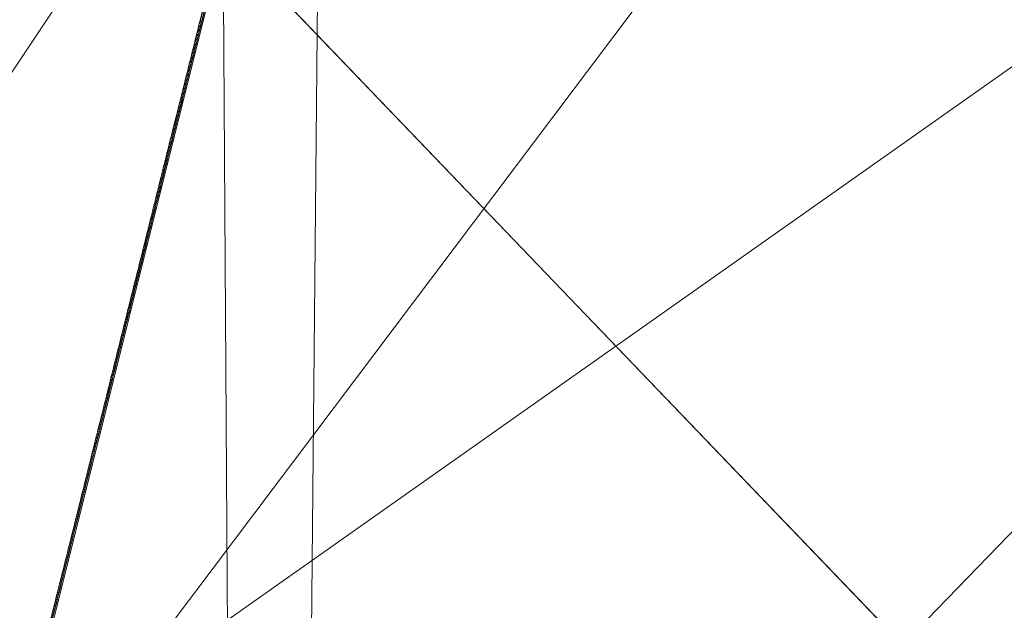
# Model space of a CAD drawing. Units: inches. Extents: x -2.65 to 2.66, y -4.06 to 4.17.
# Drawn here: x -0.92 to -0.85, y -2.01 to -1.97 of the extents above; entities that cross this region are included whole.
import ezdxf

# ---------------------------------------------------------------- set-up
doc = ezdxf.new("R2010")
doc.units = ezdxf.units.IN
doc.header["$MEASUREMENT"] = 0
doc.layers.add('E-ELEC-FIXT', color=91, linetype='Continuous', lineweight=9)

# ---------------------------------------------------------------- blocks, each defined once
blk = doc.blocks.new('Assembly12_Shrinkwrap_1-1204-_3D_')
at = {"color": 8, "lineweight": 5}
mesh = blk.add_polyface(dxfattribs=at)
corners = [(0.984244, 0.003937, 2.562923), (1.062913, 0.003937, 2.562923), (1.058171, 0.275591, 2.558182), (1.047015, 0.275591, 2.558182), (0.961331, 0.498028, 2.554299), (0.829049, 0.696325, 2.550838), (0.827435, 0.788758, 2.549224), (0.81591, 0.81591, 2.54875), (0.788758, 0.827435, 2.548549), (0.696325, 0.829049, 2.548521), (0.249849, 1.053454, 2.544604), (-0.249849, 1.053454, 2.544604), (-0.696325, 0.829049, 2.548521), (-0.788758, 0.827435, 2.548549), (-0.81591, 0.81591, 2.54875), (-0.827435, 0.788758, 2.549224), (-0.829049, 0.696325, 2.550838), (-0.961331, 0.498028, 2.554299), (-1.047015, 0.275591, 2.558182), (-1.058171, 0.275591, 2.558182), (-1.062913, 0.003937, 2.562923), (-0.984244, 0.003937, 2.562923), (-0.923683, 0.339943, 2.557058), (-0.751977, 0.635045, 2.551907), (-0.748031, 0.748031, 2.549935), (-0.635045, 0.751977, 2.549866), (0, 0.984252, 2.545812), (0.635045, 0.751977, 2.549866), (0.748031, 0.748031, 2.549935), (0.751977, 0.635045, 2.551907), (0.923683, 0.339943, 2.557058)]
mesh.append_faces([[corners[k] for k in face] for face in [(3, 0, 1, 2)]], dxfattribs={"vtx0": -1, "color": 8})
mesh.append_faces([[corners[k] for k in face] for face in [(25, 12, 24), (28, 9, 27), (5, 29, 4), (4, 30, 3), (30, 4, 29), (0, 3, 30)]], dxfattribs={"vtx0": -1, "vtx1": -1, "color": 8})
mesh.append_faces([[corners[k] for k in face] for face in [(15, 24, 13), (6, 8, 28)]], dxfattribs={"vtx0": -1, "vtx1": -1, "vtx2": -1, "color": 8})
mesh.append_faces([[corners[k] for k in face] for face in [(11, 25, 26), (26, 10, 11), (10, 26, 27), (28, 5, 6), (17, 22, 23), (22, 17, 18), (23, 16, 17), (18, 21, 22), (5, 28, 29)]], dxfattribs={"vtx0": -1, "vtx2": -1, "color": 8})
mesh.append_faces([[corners[k] for k in face] for face in [(7, 8, 6)]], dxfattribs={"vtx1": -1, "color": 8})
mesh.append_faces([[corners[k] for k in face] for face in [(12, 13, 24), (11, 12, 25), (15, 16, 24), (9, 10, 27), (8, 9, 28), (23, 24, 16)]], dxfattribs={"vtx1": -1, "vtx2": -1, "color": 8})
mesh.append_faces([[corners[k] for k in face] for face in [(13, 14, 15)]], dxfattribs={"vtx2": -1, "color": 8})
mesh.append_faces([[corners[k] for k in face] for face in [(18, 19, 20, 21)]], dxfattribs={"vtx3": -1, "color": 8})
mesh = blk.add_polyface(dxfattribs=at)
corners = [(-0.964346, -0.000524, 3.441006), (-0.906441, 0.329131, 3.441006), (-0.739189, 0.619324, 3.441006), (-0.482766, 0.834805, 3.441006), (-0.168105, 0.949581, 3.441006), (0.166835, 0.949805, 3.441006), (0.481649, 0.83545, 3.441006), (0.73836, 0.620312, 3.441006), (0.906, 0.330343, 3.441006), (0.964346, 0.000524, 3.441006), (0.964346, 0.000524, 2.850454), (0.964346, 0.000524, 2.259903), (0.964346, 0.000524, 1.669352), (0.964346, 0.000524, 1.0788), (0.890739, 0.369523, 1.0788), (0.681525, 0.682266, 1.0788), (0.368555, 0.89114, 1.0788), (-0.000524, 0.964346, 1.0788), (-0.369523, 0.890739, 1.0788), (-0.682266, 0.681525, 1.0788), (-0.89114, 0.368555, 1.0788), (-0.964346, -0.000524, 1.0788), (-0.964346, -0.000524, 1.669352), (-0.964346, -0.000524, 2.259903), (-0.964346, -0.000524, 2.850454), (-0.917491, 0.235701, 1.0788), (0.917234, 0.236698, 1.0788), (0.943342, 0.119257, 3.441006), (-0.610978, 0.727065, 3.441006), (-0.822815, 0.474228, 3.441006), (-0.325436, 0.892193, 3.441006), (0.324242, 0.892628, 3.441006), (0.610005, 0.727881, 3.441006), (0.82218, 0.475328, 3.441006), (-0.000635, 0.949693, 3.441006), (-0.525895, 0.786132, 1.0788), (-0.786703, 0.52504, 1.0788), (0.52504, 0.786703, 1.0788), (0.786132, 0.525895, 1.0788), (0.184016, 0.927743, 1.0788), (-0.185024, 0.927542, 1.0788)]
mesh.append_faces([[corners[k] for k in face] for face in [(2, 36, 29), (3, 35, 28), (19, 28, 35), (39, 31, 16), (32, 37, 6), (4, 40, 30), (5, 17, 34), (27, 26, 8), (37, 32, 15), (18, 30, 40), (36, 2, 19), (8, 14, 33), (14, 8, 26), (30, 18, 3), (31, 39, 5)]], dxfattribs={"vtx0": -1, "vtx1": -1, "color": 8})
mesh.append_faces([[corners[k] for k in face] for face in [(27, 11, 26), (23, 1, 25)]], dxfattribs={"vtx0": -1, "vtx1": -1, "vtx2": -1, "color": 8})
mesh.append_faces([[corners[k] for k in face] for face in [(19, 2, 28), (3, 18, 35), (17, 4, 34), (33, 14, 38), (20, 1, 29), (4, 17, 40), (15, 32, 7), (16, 31, 6), (38, 7, 33)]], dxfattribs={"vtx0": -1, "vtx2": -1, "color": 8})
mesh.append_faces([[corners[k] for k in face] for face in [(22, 23, 25, 21)]], dxfattribs={"vtx1": -1, "color": 8})
mesh.append_faces([[corners[k] for k in face] for face in [(20, 25, 1), (39, 17, 5), (38, 15, 7), (37, 16, 6), (36, 20, 29)]], dxfattribs={"vtx1": -1, "vtx2": -1, "color": 8})
mesh.append_faces([[corners[k] for k in face] for face in [(12, 13, 26, 11), (24, 0, 1, 23)]], dxfattribs={"vtx2": -1, "color": 8})
mesh.append_faces([[corners[k] for k in face] for face in [(27, 9, 10, 11)]], dxfattribs={"vtx3": -1, "color": 8})
mesh = blk.add_polyface(dxfattribs=at)
corners = [(-1.047015, 0.275591, 2.558182), (-0.961331, 0.498028, 2.554299), (-0.829049, 0.696325, 2.550838), (-0.829049, 0.696325, 1.1629), (-0.857327, 0.661196, 1.163353), (-0.884116, 0.624923, 1.163999), (-0.926837, 0.559609, 1.08759), (-0.961765, 0.49719, 1.005047), (-1.010483, 0.388734, 1.005047), (-1.047015, 0.275591, 1.005047)]
mesh.append_faces([[corners[k] for k in face] for face in [(5, 2, 4)]], dxfattribs={"vtx0": -1, "vtx1": -1, "color": 8})
mesh.append_faces([[corners[k] for k in face] for face in [(1, 6, 7), (5, 1, 2)]], dxfattribs={"vtx0": -1, "vtx2": -1, "color": 8})
mesh.append_faces([[corners[k] for k in face] for face in [(3, 4, 2)]], dxfattribs={"vtx1": -1, "color": 8})
mesh.append_faces([[corners[k] for k in face] for face in [(0, 1, 8), (7, 8, 1), (5, 6, 1)]], dxfattribs={"vtx1": -1, "vtx2": -1, "color": 8})
mesh.append_faces([[corners[k] for k in face] for face in [(8, 9, 0)]], dxfattribs={"vtx2": -1, "color": 8})
mesh = blk.add_polyface(dxfattribs=at)
corners = [(-0.751977, 0.635045, 2.551907), (-0.923683, 0.339943, 2.557058), (-0.984244, 0.003937, 2.562923), (-0.984244, 0.003937, 0.921033), (-0.977662, 0.113707, 0.921033), (-0.958875, 0.222058, 0.921033), (-0.928119, 0.327637, 0.921033), (-0.885778, 0.429126, 0.921033), (-0.86655, 0.466736, 0.969026), (-0.845707, 0.503519, 1.021242), (-0.823304, 0.539373, 1.077533), (-0.799403, 0.5742, 1.137748), (-0.787992, 0.589764, 1.137379), (-0.776269, 0.605111, 1.137061), (-0.764256, 0.620213, 1.136792), (-0.751977, 0.635045, 1.136573)]
mesh.append_faces([[corners[k] for k in face] for face in [(0, 14, 15)]], dxfattribs={"vtx0": -1, "color": 8})
mesh.append_faces([[corners[k] for k in face] for face in [(6, 1, 5), (9, 1, 8), (8, 1, 7), (14, 0, 13), (10, 1, 9)]], dxfattribs={"vtx0": -1, "vtx1": -1, "color": 8})
mesh.append_faces([[corners[k] for k in face] for face in [(1, 6, 7), (0, 11, 12), (0, 10, 11)]], dxfattribs={"vtx0": -1, "vtx2": -1, "color": 8})
mesh.append_faces([[corners[k] for k in face] for face in [(4, 5, 2), (1, 2, 5), (12, 13, 0), (0, 1, 10)]], dxfattribs={"vtx1": -1, "vtx2": -1, "color": 8})
mesh.append_faces([[corners[k] for k in face] for face in [(2, 3, 4)]], dxfattribs={"vtx2": -1, "color": 8})
mesh = blk.add_polyface(dxfattribs=at)
corners = [(0.964346, 0.000524, 1.0788), (0.964346, 0.000524, 1.669352), (0.964346, 0.000524, 2.259903), (0.964346, 0.000524, 2.850454), (0.964346, 0.000524, 3.441006), (0.906441, -0.329131, 3.441006), (0.739189, -0.619324, 3.441006), (0.482766, -0.834805, 3.441006), (0.168105, -0.949581, 3.441006), (-0.166835, -0.949805, 3.441006), (-0.481649, -0.83545, 3.441006), (-0.73836, -0.620312, 3.441006), (-0.906, -0.330343, 3.441006), (-0.964346, -0.000524, 3.441006), (-0.964346, -0.000524, 2.850454), (-0.964346, -0.000524, 2.259903), (-0.964346, -0.000524, 1.669352), (-0.964346, -0.000524, 1.0788), (-0.890739, -0.369523, 1.0788), (-0.681525, -0.682266, 1.0788), (-0.368555, -0.89114, 1.0788), (0.000524, -0.964346, 1.0788), (0.369523, -0.890739, 1.0788), (0.682266, -0.681525, 1.0788), (0.89114, -0.368555, 1.0788), (0.917491, -0.235701, 1.0788), (-0.917234, -0.236698, 1.0788), (-0.943342, -0.119257, 3.441006), (0.610978, -0.727065, 3.441006), (0.822815, -0.474228, 3.441006), (0.325436, -0.892193, 3.441006), (-0.610005, -0.727881, 3.441006), (-0.324242, -0.892628, 3.441006), (-0.82218, -0.475328, 3.441006), (0.000635, -0.949693, 3.441006), (0.525895, -0.786132, 1.0788), (0.786703, -0.52504, 1.0788), (-0.52504, -0.786703, 1.0788), (-0.786132, -0.525895, 1.0788), (-0.184016, -0.927743, 1.0788), (0.185024, -0.927542, 1.0788)]
mesh.append_faces([[corners[k] for k in face] for face in [(39, 32, 20), (9, 21, 34), (8, 40, 30), (6, 36, 29), (23, 28, 35), (36, 6, 23), (37, 31, 19), (31, 37, 10), (7, 35, 28), (27, 26, 12), (12, 18, 33), (22, 30, 40), (30, 22, 7), (18, 12, 26), (32, 39, 9)]], dxfattribs={"vtx0": -1, "vtx1": -1, "color": 8})
mesh.append_faces([[corners[k] for k in face] for face in [(2, 5, 25), (27, 15, 26)]], dxfattribs={"vtx0": -1, "vtx1": -1, "vtx2": -1, "color": 8})
mesh.append_faces([[corners[k] for k in face] for face in [(23, 6, 28), (8, 21, 40), (7, 22, 35), (21, 8, 34), (24, 5, 29), (33, 18, 38), (20, 32, 10), (38, 11, 33)]], dxfattribs={"vtx0": -1, "vtx2": -1, "color": 8})
mesh.append_faces([[corners[k] for k in face] for face in [(1, 2, 25, 0)]], dxfattribs={"vtx1": -1, "color": 8})
mesh.append_faces([[corners[k] for k in face] for face in [(37, 20, 10), (39, 21, 9), (24, 25, 5), (31, 11, 19), (38, 19, 11), (36, 24, 29)]], dxfattribs={"vtx1": -1, "vtx2": -1, "color": 8})
mesh.append_faces([[corners[k] for k in face] for face in [(16, 17, 26, 15), (3, 4, 5, 2)]], dxfattribs={"vtx2": -1, "color": 8})
mesh.append_faces([[corners[k] for k in face] for face in [(27, 13, 14, 15)]], dxfattribs={"vtx3": -1, "color": 8})
mesh = blk.add_polyface(dxfattribs=at)
corners = [(-0.922436, -0.238622, 3.441005), (-0.922296, -0.23874, 3.441006), (-0.922352, -0.239094, 3.441005), (-0.922269, -0.239567, 3.441005), (-0.922211, -0.239215, 3.441006), (-0.922127, -0.23969, 3.441006), (-0.921435, -0.244291, 3.441005), (-0.921519, -0.243819, 3.441005), (-0.921371, -0.243963, 3.441006), (-0.921791, -0.241589, 3.441006), (-0.921707, -0.242064, 3.441006), (-0.921852, -0.241929, 3.441005), (-0.922102, -0.240512, 3.441005), (-0.922186, -0.240039, 3.441005), (-0.922043, -0.240165, 3.441006), (-0.922769, -0.236732, 3.441005), (-0.922853, -0.23626, 3.441005), (-0.922716, -0.236366, 3.441006), (-0.921119, -0.245387, 3.441006), (-0.921035, -0.245862, 3.441006), (-0.921185, -0.245709, 3.441005), (-0.921623, -0.242539, 3.441006), (-0.921685, -0.242874, 3.441005), (-0.921769, -0.242401, 3.441005), (-0.922464, -0.237791, 3.441006), (-0.92238, -0.238266, 3.441006), (-0.922519, -0.238149, 3.441005), (-0.921102, -0.246181, 3.441005), (-0.922019, -0.240984, 3.441005), (-0.921959, -0.240639, 3.441006), (-0.921539, -0.243013, 3.441006), (-0.921875, -0.241114, 3.441006), (-0.921602, -0.243346, 3.441005), (-0.921455, -0.243488, 3.441006), (-0.921935, -0.241456, 3.441005), (-0.921203, -0.244912, 3.441006), (-0.921268, -0.245236, 3.441005), (-0.921352, -0.244764, 3.441005), (-0.922936, -0.235787, 3.441005), (-0.922884, -0.235417, 3.441006), (-0.9228, -0.235892, 3.441006), (-0.922548, -0.237316, 3.441006), (-0.922603, -0.237677, 3.441005), (-0.923019, -0.235315, 3.441005), (-0.922686, -0.237204, 3.441005), (-0.922632, -0.236841, 3.441006), (-0.921287, -0.244438, 3.441006), (-0.922968, -0.234942, 3.441006), (-0.923103, -0.234842, 3.441005)]
mesh.append_faces([[corners[k] for k in face] for face in [(0, 1, 2), (3, 5, 13), (29, 12, 14), (21, 23, 10), (1, 0, 25), (42, 24, 26), (34, 9, 11), (36, 18, 20), (38, 40, 16), (32, 33, 7), (45, 15, 17), (46, 6, 8)]], dxfattribs={"vtx0": -1, "vtx1": -1, "color": 8})
mesh.append_faces([[corners[k] for k in face] for face in [(3, 4, 5), (21, 22, 23), (32, 30, 33), (38, 39, 40), (47, 43, 48)]], dxfattribs={"vtx0": -1, "vtx2": -1, "color": 8})
mesh.append_faces([[corners[k] for k in face] for face in [(6, 7, 8), (9, 10, 11), (12, 13, 14), (5, 14, 13), (3, 2, 4), (15, 16, 17), (18, 19, 20), (24, 25, 26), (23, 11, 10), (27, 20, 19), (28, 12, 29), (0, 26, 25), (21, 30, 22), (29, 31, 28), (1, 4, 2), (31, 9, 34), (33, 8, 7), (35, 18, 36), (34, 28, 31), (36, 37, 35), (32, 22, 30), (40, 17, 16), (41, 24, 42), (38, 43, 39), (42, 44, 41), (44, 15, 45), (37, 6, 46), (45, 41, 44), (46, 35, 37), (47, 39, 43)]], dxfattribs={"vtx1": -1, "vtx2": -1, "color": 8})
mesh = blk.add_polyface(dxfattribs=at)
corners = [(-0.920447, -0.249185, 3.441006), (-0.920363, -0.24966, 3.441006), (-0.920518, -0.249488, 3.441005), (-0.919523, -0.254408, 3.441006), (-0.919439, -0.254883, 3.441006), (-0.919601, -0.254685, 3.441005), (-0.919102, -0.256782, 3.441006), (-0.919184, -0.257047, 3.441005), (-0.919267, -0.256575, 3.441005), (-0.919434, -0.25563, 3.441005), (-0.919517, -0.255158, 3.441005), (-0.919355, -0.255357, 3.441006), (-0.919684, -0.254213, 3.441005), (-0.919768, -0.25374, 3.441005), (-0.919607, -0.253933, 3.441006), (-0.920101, -0.25185, 3.441005), (-0.920184, -0.251378, 3.441005), (-0.920027, -0.251559, 3.441006), (-0.921102, -0.246181, 3.441005), (-0.920951, -0.246337, 3.441006), (-0.921018, -0.246653, 3.441005), (-0.919775, -0.252984, 3.441006), (-0.919691, -0.253458, 3.441006), (-0.919851, -0.253268, 3.441005), (-0.919351, -0.256102, 3.441005), (-0.919271, -0.255832, 3.441006), (-0.919187, -0.256307, 3.441006), (-0.920867, -0.246812, 3.441006), (-0.920783, -0.247286, 3.441006), (-0.920935, -0.247126, 3.441005), (-0.920768, -0.248071, 3.441005), (-0.920852, -0.247598, 3.441005), (-0.920699, -0.247761, 3.441006), (-0.920268, -0.250906, 3.441005), (-0.920195, -0.25061, 3.441006), (-0.920111, -0.251084, 3.441006), (-0.921035, -0.245862, 3.441006), (-0.919859, -0.252509, 3.441006), (-0.919934, -0.252795, 3.441005), (-0.920018, -0.252323, 3.441005), (-0.920351, -0.250433, 3.441005), (-0.919018, -0.257257, 3.441006), (-0.919943, -0.252034, 3.441006), (-0.920279, -0.250135, 3.441006), (-0.920435, -0.249961, 3.441005), (-0.920685, -0.248543, 3.441005), (-0.920615, -0.248236, 3.441006), (-0.920531, -0.248711, 3.441006), (-0.920601, -0.249016, 3.441005)]
mesh.append_faces([[corners[k] for k in face] for face in [(18, 19, 20), (5, 4, 10), (28, 29, 27), (25, 9, 11), (19, 18, 36), (14, 13, 22), (38, 21, 23), (33, 35, 16), (29, 28, 31), (42, 15, 17), (46, 30, 32), (43, 44, 1), (48, 0, 2)]], dxfattribs={"vtx0": -1, "vtx1": -1, "color": 8})
mesh.append_faces([[corners[k] for k in face] for face in [(6, 7, 8), (33, 34, 35), (43, 40, 44)]], dxfattribs={"vtx0": -1, "vtx2": -1, "color": 8})
mesh.append_faces([[corners[k] for k in face] for face in [(0, 1, 2), (3, 4, 5), (9, 10, 11), (4, 11, 10), (5, 12, 3), (12, 13, 14), (15, 16, 17), (21, 22, 23), (24, 9, 25), (13, 23, 22), (25, 26, 24), (14, 3, 12), (19, 27, 20), (26, 6, 8), (30, 31, 32), (8, 24, 26), (35, 17, 16), (28, 32, 31), (37, 21, 38), (38, 39, 37), (33, 40, 34), (29, 20, 27), (6, 41, 7), (39, 15, 42), (44, 2, 1), (42, 37, 39), (45, 30, 46), (43, 34, 40), (46, 47, 45), (47, 0, 48), (48, 45, 47)]], dxfattribs={"vtx1": -1, "vtx2": -1, "color": 8})
mesh = blk.add_polyface(dxfattribs=at)
corners = [(-0.918767, -0.25941, 3.441005), (-0.918682, -0.259156, 3.441006), (-0.918598, -0.25963, 3.441006), (-0.917758, -0.264378, 3.441006), (-0.91785, -0.264607, 3.441005), (-0.917933, -0.264134, 3.441005), (-0.917433, -0.266969, 3.441005), (-0.917338, -0.266752, 3.441006), (-0.917254, -0.267227, 3.441006), (-0.917086, -0.268176, 3.441006), (-0.917183, -0.268386, 3.441005), (-0.917266, -0.267914, 3.441005), (-0.918094, -0.262479, 3.441006), (-0.918267, -0.262244, 3.441005), (-0.918178, -0.262004, 3.441006), (-0.9181, -0.263189, 3.441005), (-0.91801, -0.262954, 3.441006), (-0.917926, -0.263429, 3.441006), (-0.9176, -0.266024, 3.441005), (-0.917506, -0.265802, 3.441006), (-0.917422, -0.266277, 3.441006), (-0.917516, -0.266496, 3.441005), (-0.918183, -0.262717, 3.441005), (-0.91717, -0.267702, 3.441006), (-0.91735, -0.267441, 3.441005), (-0.917683, -0.265552, 3.441005), (-0.91835, -0.261772, 3.441005), (-0.91759, -0.265328, 3.441006), (-0.917766, -0.265079, 3.441005), (-0.918434, -0.261299, 3.441005), (-0.918262, -0.26153, 3.441006), (-0.917674, -0.264853, 3.441006), (-0.918017, -0.263662, 3.441005), (-0.91843, -0.26058, 3.441006), (-0.918517, -0.260827, 3.441005), (-0.9186, -0.260355, 3.441005), (-0.918934, -0.257731, 3.441006), (-0.919017, -0.257992, 3.441005), (-0.919101, -0.25752, 3.441005), (-0.917842, -0.263903, 3.441006), (-0.919018, -0.257257, 3.441006), (-0.918346, -0.261055, 3.441006), (-0.91885, -0.258206, 3.441006), (-0.918934, -0.258465, 3.441005), (-0.918766, -0.258681, 3.441006), (-0.919184, -0.257047, 3.441005), (-0.91885, -0.258937, 3.441005), (-0.918514, -0.260105, 3.441006), (-0.918684, -0.259882, 3.441005)]
mesh.append_faces([[corners[k] for k in face] for face in [(12, 13, 14), (29, 30, 26)]], dxfattribs={"vtx0": -1, "vtx1": -1, "color": 8})
mesh.append_faces([[corners[k] for k in face] for face in [(0, 1, 2), (3, 4, 5), (6, 7, 8), (9, 10, 11), (15, 16, 17), (18, 19, 20), (20, 21, 18), (12, 22, 13), (27, 25, 28), (28, 31, 27), (33, 34, 35), (36, 37, 38), (38, 40, 36), (29, 41, 30), (43, 42, 44), (44, 46, 43)]], dxfattribs={"vtx0": -1, "vtx2": -1, "color": 8})
mesh.append_faces([[corners[k] for k in face] for face in [(23, 9, 11), (11, 24, 23), (18, 25, 19), (13, 26, 14), (24, 6, 8), (32, 15, 17), (8, 23, 24), (20, 7, 21), (17, 39, 32), (27, 19, 25), (12, 16, 22), (36, 42, 37), (30, 14, 26), (6, 21, 7), (15, 22, 16), (39, 3, 5), (5, 32, 39), (28, 4, 31), (38, 45, 40), (47, 33, 35), (35, 48, 47), (43, 37, 42), (29, 34, 41), (48, 0, 2), (33, 41, 34), (3, 31, 4), (2, 47, 48), (44, 1, 46), (0, 46, 1)]], dxfattribs={"vtx1": -1, "vtx2": -1, "color": 8})
mesh = blk.add_polyface(dxfattribs=at)
corners = [(-0.916918, -0.269126, 3.441006), (-0.917016, -0.269331, 3.441005), (-0.917099, -0.268859, 3.441005), (-0.91675, -0.270075, 3.441006), (-0.916933, -0.269804, 3.441005), (-0.916834, -0.269601, 3.441006), (-0.916099, -0.274528, 3.441005), (-0.915993, -0.274348, 3.441006), (-0.915909, -0.274823, 3.441006), (-0.916414, -0.271975, 3.441006), (-0.916516, -0.272166, 3.441005), (-0.916599, -0.271693, 3.441005), (-0.916766, -0.270748, 3.441005), (-0.916666, -0.27055, 3.441006), (-0.916582, -0.271025, 3.441006), (-0.916849, -0.270276, 3.441005), (-0.915765, -0.276418, 3.441005), (-0.915573, -0.276722, 3.441006), (-0.915682, -0.27689, 3.441005), (-0.915741, -0.275773, 3.441006), (-0.915849, -0.275945, 3.441005), (-0.915932, -0.275473, 3.441005), (-0.916246, -0.272924, 3.441006), (-0.916349, -0.273111, 3.441005), (-0.916432, -0.272638, 3.441005), (-0.91633, -0.272449, 3.441006), (-0.915657, -0.276248, 3.441006), (-0.916683, -0.271221, 3.441005), (-0.916498, -0.2715, 3.441006), (-0.916162, -0.273399, 3.441006), (-0.915489, -0.277197, 3.441006), (-0.917002, -0.268651, 3.441006), (-0.915405, -0.277672, 3.441006), (-0.915599, -0.277363, 3.441005), (-0.916266, -0.273583, 3.441005), (-0.916077, -0.273874, 3.441006), (-0.915432, -0.278308, 3.441005), (-0.915321, -0.278147, 3.441006), (-0.915237, -0.278621, 3.441006), (-0.916182, -0.274056, 3.441005), (-0.915825, -0.275298, 3.441006), (-0.915515, -0.277835, 3.441005), (-0.916016, -0.275001, 3.441005), (-0.917183, -0.268386, 3.441005), (-0.917086, -0.268176, 3.441006), (-0.915348, -0.27878, 3.441005), (-0.915153, -0.279096, 3.441006), (-0.915069, -0.279571, 3.441006), (-0.915265, -0.279253, 3.441005)]
mesh.append_faces([[corners[k] for k in face] for face in [(3, 4, 5), (16, 17, 18), (32, 33, 30)]], dxfattribs={"vtx0": -1, "vtx1": -1, "color": 8})
mesh.append_faces([[corners[k] for k in face] for face in [(0, 1, 2), (6, 7, 8), (9, 10, 11), (12, 13, 14), (3, 15, 4), (19, 20, 21), (22, 23, 24), (24, 25, 22), (16, 26, 17), (2, 31, 0), (34, 29, 35), (36, 37, 38), (35, 39, 34), (32, 41, 33)]], dxfattribs={"vtx0": -1, "vtx2": -1, "color": 8})
mesh.append_faces([[corners[k] for k in face] for face in [(4, 1, 5), (27, 12, 14), (14, 28, 27), (22, 29, 23), (17, 30, 18), (3, 13, 15), (0, 5, 1), (28, 9, 11), (12, 15, 13), (11, 27, 28), (24, 10, 25), (40, 19, 21), (21, 42, 40), (34, 23, 29), (16, 20, 26), (33, 18, 30), (2, 43, 31), (44, 31, 43), (42, 6, 8), (9, 25, 10), (19, 26, 20), (8, 40, 42), (35, 7, 39), (45, 36, 38), (38, 46, 45), (32, 37, 41), (36, 41, 37), (6, 39, 7), (46, 47, 48), (48, 45, 46)]], dxfattribs={"vtx1": -1, "vtx2": -1, "color": 8})
mesh = blk.add_polyface(dxfattribs=at)
corners = [(-0.913431, -0.289647, 3.441005), (-0.913305, -0.289541, 3.441006), (-0.91322, -0.290016, 3.441006), (-0.915069, -0.279571, 3.441006), (-0.915182, -0.279725, 3.441005), (-0.915265, -0.279253, 3.441005), (-0.914348, -0.28445, 3.441005), (-0.914431, -0.283977, 3.441005), (-0.914229, -0.284319, 3.441006), (-0.914765, -0.282087, 3.441005), (-0.914649, -0.281945, 3.441006), (-0.914565, -0.28242, 3.441006), (-0.914397, -0.283369, 3.441006), (-0.914515, -0.283505, 3.441005), (-0.914598, -0.283032, 3.441005), (-0.914313, -0.283844, 3.441006), (-0.914145, -0.284793, 3.441006), (-0.914061, -0.285268, 3.441006), (-0.914264, -0.284922, 3.441005), (-0.914932, -0.281142, 3.441005), (-0.914817, -0.280995, 3.441006), (-0.914733, -0.28147, 3.441006), (-0.913725, -0.287167, 3.441006), (-0.913848, -0.287284, 3.441005), (-0.913931, -0.286812, 3.441005), (-0.914848, -0.281615, 3.441005), (-0.914481, -0.282894, 3.441006), (-0.914098, -0.285867, 3.441005), (-0.913977, -0.285743, 3.441006), (-0.913893, -0.286218, 3.441006), (-0.914681, -0.28256, 3.441005), (-0.915015, -0.28067, 3.441005), (-0.914181, -0.285394, 3.441005), (-0.914901, -0.28052, 3.441006), (-0.915098, -0.280198, 3.441005), (-0.913557, -0.288117, 3.441006), (-0.913681, -0.288229, 3.441005), (-0.913764, -0.287757, 3.441005), (-0.914985, -0.280046, 3.441006), (-0.913641, -0.287642, 3.441006), (-0.914014, -0.286339, 3.441005), (-0.913809, -0.286693, 3.441006), (-0.913473, -0.288592, 3.441006), (-0.913597, -0.288702, 3.441005), (-0.913389, -0.289066, 3.441006), (-0.913514, -0.289174, 3.441005), (-0.913264, -0.290591, 3.441005), (-0.913347, -0.290119, 3.441005), (-0.913137, -0.290491, 3.441006)]
mesh.append_faces([[corners[k] for k in face] for face in [(0, 1, 2), (3, 4, 5), (9, 10, 11), (12, 13, 14), (7, 15, 8), (19, 20, 21), (22, 23, 24), (21, 25, 19), (27, 28, 29), (17, 32, 18), (33, 31, 34), (35, 36, 37), (34, 38, 33), (37, 39, 35), (43, 42, 44), (44, 45, 43)]], dxfattribs={"vtx0": -1, "vtx2": -1, "color": 8})
mesh.append_faces([[corners[k] for k in face] for face in [(6, 7, 8), (8, 16, 6), (16, 17, 18), (26, 12, 14), (14, 30, 26), (19, 31, 20), (7, 13, 15), (18, 6, 16), (30, 9, 11), (12, 15, 13), (11, 26, 30), (21, 10, 25), (40, 27, 29), (33, 20, 31), (29, 41, 40), (35, 42, 36), (17, 28, 32), (41, 22, 24), (9, 25, 10), (27, 32, 28), (24, 40, 41), (37, 23, 39), (34, 4, 38), (46, 47, 48), (43, 36, 42), (3, 38, 4), (47, 0, 2), (22, 39, 23), (2, 48, 47), (44, 1, 45), (0, 45, 1)]], dxfattribs={"vtx1": -1, "vtx2": -1, "color": 8})
mesh = blk.add_polyface(dxfattribs=at)
corners = [(-0.911596, -0.30004, 3.441005), (-0.911456, -0.299986, 3.441006), (-0.911372, -0.300461, 3.441006), (-0.91143, -0.300985, 3.441005), (-0.911288, -0.300936, 3.441006), (-0.911204, -0.301411, 3.441006), (-0.911513, -0.300513, 3.441005), (-0.91168, -0.299568, 3.441005), (-0.91154, -0.299511, 3.441006), (-0.911763, -0.299096, 3.441005), (-0.91238, -0.294764, 3.441006), (-0.912514, -0.294844, 3.441005), (-0.912597, -0.294371, 3.441005), (-0.912097, -0.297206, 3.441005), (-0.91196, -0.297138, 3.441006), (-0.911876, -0.297612, 3.441006), (-0.911708, -0.298562, 3.441006), (-0.911846, -0.298623, 3.441005), (-0.91193, -0.298151, 3.441005), (-0.911346, -0.301458, 3.441005), (-0.911624, -0.299037, 3.441006), (-0.91112, -0.301885, 3.441006), (-0.911263, -0.30193, 3.441005), (-0.912716, -0.292865, 3.441006), (-0.91293, -0.292481, 3.441005), (-0.9128, -0.29239, 3.441006), (-0.912764, -0.293426, 3.441005), (-0.912632, -0.293339, 3.441006), (-0.912548, -0.293814, 3.441006), (-0.912263, -0.296261, 3.441005), (-0.912128, -0.296188, 3.441006), (-0.912044, -0.296663, 3.441006), (-0.91218, -0.296733, 3.441005), (-0.912847, -0.292954, 3.441005), (-0.911792, -0.298087, 3.441006), (-0.912347, -0.295788, 3.441005), (-0.912013, -0.297678, 3.441005), (-0.913014, -0.292009, 3.441005), (-0.913097, -0.291536, 3.441005), (-0.912884, -0.291915, 3.441006), (-0.912212, -0.295713, 3.441006), (-0.91243, -0.295316, 3.441005), (-0.913052, -0.290966, 3.441006), (-0.913181, -0.291064, 3.441005), (-0.913264, -0.290591, 3.441005), (-0.912296, -0.295238, 3.441006), (-0.91268, -0.293899, 3.441005), (-0.912968, -0.29144, 3.441006), (-0.912464, -0.294289, 3.441006), (-0.913137, -0.290491, 3.441006)]
mesh.append_faces([[corners[k] for k in face] for face in [(23, 24, 25), (38, 39, 37)]], dxfattribs={"vtx0": -1, "vtx1": -1, "color": 8})
mesh.append_faces([[corners[k] for k in face] for face in [(0, 1, 2), (3, 4, 5), (2, 6, 0), (8, 7, 9), (10, 11, 12), (13, 14, 15), (16, 17, 18), (9, 20, 8), (26, 27, 28), (29, 30, 31), (31, 32, 29), (23, 33, 24), (40, 35, 41), (42, 43, 44), (41, 45, 40), (38, 47, 39)]], dxfattribs={"vtx0": -1, "vtx2": -1, "color": 8})
mesh.append_faces([[corners[k] for k in face] for face in [(0, 7, 1), (19, 3, 5), (5, 21, 19), (2, 4, 6), (8, 1, 7), (3, 6, 4), (22, 19, 21), (34, 16, 18), (29, 35, 30), (18, 36, 34), (24, 37, 25), (9, 17, 20), (36, 13, 15), (16, 20, 17), (46, 26, 28), (15, 34, 36), (31, 14, 32), (28, 48, 46), (40, 30, 35), (23, 27, 33), (39, 25, 37), (48, 10, 12), (13, 32, 14), (26, 33, 27), (12, 46, 48), (41, 11, 45), (49, 42, 44), (38, 43, 47), (10, 45, 11), (42, 47, 43)]], dxfattribs={"vtx1": -1, "vtx2": -1, "color": 8})
mesh = blk.add_polyface(dxfattribs=at)
corners = [(-0.909845, -0.309962, 3.441005), (-0.909775, -0.309482, 3.441006), (-0.909691, -0.309956, 3.441006), (-0.910616, -0.304734, 3.441006), (-0.910679, -0.305237, 3.441005), (-0.910762, -0.304765, 3.441005), (-0.911036, -0.30236, 3.441006), (-0.911179, -0.302403, 3.441005), (-0.911263, -0.30193, 3.441005), (-0.909271, -0.31233, 3.441006), (-0.909345, -0.312797, 3.441005), (-0.909428, -0.312324, 3.441005), (-0.91028, -0.306633, 3.441006), (-0.910346, -0.307127, 3.441005), (-0.910429, -0.306655, 3.441005), (-0.910512, -0.306182, 3.441005), (-0.910448, -0.305684, 3.441006), (-0.910364, -0.306158, 3.441006), (-0.911013, -0.303348, 3.441005), (-0.911096, -0.302875, 3.441005), (-0.910952, -0.302835, 3.441006), (-0.910195, -0.307108, 3.441006), (-0.910868, -0.30331, 3.441006), (-0.910262, -0.3076, 3.441005), (-0.910929, -0.30382, 3.441005), (-0.910179, -0.308072, 3.441005), (-0.910111, -0.307583, 3.441006), (-0.910027, -0.308057, 3.441006), (-0.91112, -0.301885, 3.441006), (-0.910784, -0.303784, 3.441006), (-0.9107, -0.304259, 3.441006), (-0.910846, -0.304293, 3.441005), (-0.909943, -0.308532, 3.441006), (-0.910012, -0.309017, 3.441005), (-0.910096, -0.308545, 3.441005), (-0.909439, -0.311381, 3.441006), (-0.909355, -0.311856, 3.441006), (-0.909512, -0.311852, 3.441005), (-0.910596, -0.30571, 3.441005), (-0.909595, -0.311379, 3.441005), (-0.910532, -0.305209, 3.441006), (-0.909523, -0.310906, 3.441006), (-0.909679, -0.310907, 3.441005), (-0.909762, -0.310434, 3.441005), (-0.909607, -0.310431, 3.441006), (-0.909187, -0.312805, 3.441006), (-0.909859, -0.309007, 3.441006), (-0.909262, -0.313269, 3.441005), (-0.909929, -0.30949, 3.441005)]
mesh.append_faces([[corners[k] for k in face] for face in [(13, 21, 23), (18, 22, 24), (16, 38, 40), (29, 24, 22), (12, 14, 17), (26, 23, 21), (35, 39, 41), (15, 17, 14), (10, 45, 47), (37, 36, 11), (4, 40, 38), (31, 30, 5), (33, 46, 48), (42, 41, 39), (25, 27, 34), (3, 5, 30), (9, 11, 36), (32, 34, 27), (1, 48, 46), (44, 43, 2), (0, 2, 43)]], dxfattribs={"vtx0": -1, "vtx1": -1, "color": 8})
mesh.append_faces([[corners[k] for k in face] for face in [(0, 1, 2), (3, 4, 5), (6, 7, 8), (9, 10, 11), (12, 13, 14), (15, 16, 17), (25, 26, 27), (32, 33, 34)]], dxfattribs={"vtx0": -1, "vtx2": -1, "color": 8})
mesh.append_faces([[corners[k] for k in face] for face in [(18, 19, 20), (12, 21, 13), (20, 22, 18), (28, 6, 8), (29, 30, 31), (35, 36, 37), (19, 7, 20), (31, 24, 29), (15, 38, 16), (25, 23, 26), (37, 39, 35), (42, 43, 44), (9, 45, 10), (6, 20, 7), (3, 40, 4), (44, 41, 42), (32, 46, 33), (0, 48, 1)]], dxfattribs={"vtx1": -1, "vtx2": -1, "color": 8})
mesh = blk.add_polyface(dxfattribs=at)
corners = [(-0.854928, -0.4488, 3.443198), (-0.777569, -0.572458, 3.443198), (-0.682415, -0.683105, 3.443198), (-0.571672, -0.778148, 3.443198), (-0.447871, -0.855415, 3.443198), (-0.475706, -1.258047, 3.966204), (-0.503047, -1.653531, 4.49467), (-0.570028, -1.630859, 4.493638), (-0.636958, -1.608204, 4.49659), (-0.658206, -1.176839, 3.970916), (-0.703294, -0.704058, 3.483972), (-1.11376, -0.663558, 3.899297), (-1.489172, -0.643426, 4.348378), (-1.5541, -0.62599, 4.421722), (-1.618698, -0.605771, 4.49464), (-1.635841, -0.555307, 4.493522), (-1.652983, -0.504844, 4.49467), (-1.257529, -0.477073, 3.966204), (-0.493201, -1.511113, 4.304364), (-0.68075, -0.940449, 3.727444), (-0.908527, -0.683808, 3.691635), (-1.510576, -0.494843, 4.304364)]
mesh.append_faces([[corners[k] for k in face] for face in [(11, 1, 20), (1, 11, 0), (14, 21, 13), (4, 19, 3), (2, 10, 1), (10, 3, 19), (19, 4, 9), (18, 8, 5), (8, 18, 7)]], dxfattribs={"vtx0": -1, "vtx1": -1, "color": 8})
mesh.append_faces([[corners[k] for k in face] for face in [(17, 11, 12), (12, 21, 17), (21, 14, 15), (10, 2, 3), (1, 10, 20), (9, 4, 5)]], dxfattribs={"vtx0": -1, "vtx2": -1, "color": 8})
mesh.append_faces([[corners[k] for k in face] for face in [(17, 0, 11), (12, 13, 21), (8, 9, 5)]], dxfattribs={"vtx1": -1, "vtx2": -1, "color": 8})
mesh.append_faces([[corners[k] for k in face] for face in [(15, 16, 21), (18, 6, 7)]], dxfattribs={"vtx2": -1, "color": 8})
mesh = blk.add_polyface(dxfattribs=at)
corners = [(-1.25086, -0.476605, 4.385887), (-1.067329, -0.463716, 3.908449), (-0.854928, -0.4488, 3.443198), (-1.257529, -0.477073, 3.966204), (-1.652983, -0.504844, 4.49467), (-1.652983, -0.504844, 5.028309), (-1.535035, -0.496561, 4.999511), (-1.417058, -0.488276, 4.970832), (-1.417058, -0.488276, 4.91817), (-1.574508, -0.499333, 4.91817), (-1.574508, -0.499333, 4.504784), (-1.340592, -0.482906, 4.504784), (-1.326099, -0.481888, 4.452629), (-1.311595, -0.48087, 4.400477), (-1.30416, -0.480348, 4.389858), (-1.29184, -0.479482, 4.385887)]
mesh.append_faces([[corners[k] for k in face] for face in [(3, 1, 2)]], dxfattribs={"vtx0": -1, "color": 8})
mesh.append_faces([[corners[k] for k in face] for face in [(1, 3, 0), (6, 9, 5), (9, 6, 8)]], dxfattribs={"vtx0": -1, "vtx1": -1, "color": 8})
mesh.append_faces([[corners[k] for k in face] for face in [(10, 14, 3)]], dxfattribs={"vtx0": -1, "vtx1": -1, "vtx2": -1, "color": 8})
mesh.append_faces([[corners[k] for k in face] for face in [(3, 14, 15), (10, 12, 13), (10, 3, 4)]], dxfattribs={"vtx0": -1, "vtx2": -1, "color": 8})
mesh.append_faces([[corners[k] for k in face] for face in [(11, 12, 10)]], dxfattribs={"vtx1": -1, "color": 8})
mesh.append_faces([[corners[k] for k in face] for face in [(13, 14, 10), (15, 0, 3)]], dxfattribs={"vtx1": -1, "vtx2": -1, "color": 8})
mesh.append_faces([[corners[k] for k in face] for face in [(4, 5, 9, 10)]], dxfattribs={"vtx1": -1, "vtx3": -1, "color": 8})
mesh.append_faces([[corners[k] for k in face] for face in [(6, 7, 8)]], dxfattribs={"vtx2": -1, "color": 8})
mesh = blk.add_polyface(dxfattribs=at)
corners = [(-0.713833, -0.714609, 3.542084), (-0.917519, -0.744941, 3.954619), (-1.07677, -0.795217, 4.385887), (-1.140621, -0.773134, 4.385887), (-1.15103, -0.76983, 4.387094), (-1.160858, -0.767485, 4.391412), (-1.167253, -0.767488, 4.400477), (-1.178326, -0.776718, 4.453935), (-1.189397, -0.785948, 4.507394), (-1.339226, -0.714684, 4.427792), (-1.489172, -0.643426, 4.348378), (-1.11376, -0.663558, 3.899297), (-0.703294, -0.704058, 3.483972)]
mesh.append_faces([[corners[k] for k in face] for face in [(10, 5, 9), (6, 9, 5), (11, 5, 10), (2, 11, 1), (5, 11, 4)]], dxfattribs={"vtx0": -1, "vtx1": -1, "color": 8})
mesh.append_faces([[corners[k] for k in face] for face in [(11, 2, 3), (11, 3, 4)]], dxfattribs={"vtx0": -1, "vtx2": -1, "color": 8})
mesh.append_faces([[corners[k] for k in face] for face in [(6, 7, 9), (0, 1, 11)]], dxfattribs={"vtx1": -1, "vtx2": -1, "color": 8})
mesh.append_faces([[corners[k] for k in face] for face in [(7, 8, 9), (11, 12, 0)]], dxfattribs={"vtx2": -1, "color": 8})
mesh = blk.add_polyface(dxfattribs=at)
corners = [(-0.794047, -1.077633, 4.385887), (-0.946006, -0.947035, 4.385887), (-1.07677, -0.795217, 4.385887), (-0.917519, -0.744941, 3.954619), (-0.713833, -0.714609, 3.542084), (-0.744018, -0.918647, 3.955375), (-0.771006, -1.004413, 4.187616), (-1.003558, -0.772104, 4.187623)]
mesh.append_faces([[corners[k] for k in face] for face in [(5, 3, 4)]], dxfattribs={"vtx0": -1, "color": 8})
mesh.append_faces([[corners[k] for k in face] for face in [(1, 7, 6)]], dxfattribs={"vtx0": -1, "vtx1": -1, "vtx2": -1, "color": 8})
mesh.append_faces([[corners[k] for k in face] for face in [(5, 7, 3)]], dxfattribs={"vtx0": -1, "vtx2": -1, "color": 8})
mesh.append_faces([[corners[k] for k in face] for face in [(5, 6, 7)]], dxfattribs={"vtx1": -1, "vtx2": -1, "color": 8})
mesh.append_faces([[corners[k] for k in face] for face in [(1, 2, 7), (6, 0, 1)]], dxfattribs={"vtx2": -1, "color": 8})

msp = doc.modelspace()

# ---------------------------------------------------------------- block references
at = {"color": 59, "lineweight": 5, "extrusion": (0, -0.707107, -0.707107)}
msp.add_blockref('Assembly12_Shrinkwrap_1-1204-_3D_', (0, -0.607801, 0.25176), dxfattribs=at)

# ---------------------------------------------------------------- meshes
at = {"layer": 'E-ELEC-FIXT'}
mesh = msp.add_polyface(dxfattribs=at)
corners = [(1.282878, -2.954676, -3.814237), (1.105876, -2.487577, -4.281335), (0.622301, -2.145638, -4.623275), (-0.038277, -2.020479, -4.748434), (-0.698854, -2.145638, -4.623275), (-1.182429, -2.487577, -4.281335), (-1.359431, -2.954676, -3.814237), (-0.826669, -2.182286, -3.041847), (-0.595754, -1.78809, -3.436043), (-0.038277, -1.624809, -3.599324), (0.519201, -1.78809, -3.436043), (0.750116, -2.182286, -3.041847), (-0.711211, -1.985188, -3.238945), (-0.317015, -1.706449, -3.517684), (0.240462, -1.706449, -3.517684), (0.634658, -1.985188, -3.238945), (-0.653483, -1.886639, -3.337494), (-0.177646, -1.665629, -3.558504), (-0.368565, -2.083058, -4.685855), (-1.27093, -2.721127, -4.047786), (-0.76894, -2.083737, -3.140396), (0.292012, -2.083058, -4.685855), (0.379832, -1.74727, -3.476864), (0.57693, -1.886639, -3.337494), (1.194377, -2.721127, -4.047786), (0.692387, -2.083737, -3.140396), (-0.456385, -1.74727, -3.476864), (0.101093, -1.665629, -3.558504), (0.864088, -2.316607, -4.452305), (-0.940641, -2.316607, -4.452305)]
mesh.append_faces([[corners[k] for k in face] for face in [(0, 25, 11)]], dxfattribs={"vtx0": -1})
mesh.append_faces([[corners[k] for k in face] for face in [(6, 20, 19), (27, 3, 9), (28, 23, 1), (23, 28, 10), (26, 29, 8), (5, 16, 29), (3, 27, 21), (1, 15, 24), (29, 26, 4), (2, 22, 28)]], dxfattribs={"vtx0": -1, "vtx1": -1})
mesh.append_faces([[corners[k] for k in face] for face in [(29, 16, 8), (13, 18, 4), (17, 3, 18), (12, 5, 19), (19, 20, 12), (18, 13, 17), (24, 15, 25), (25, 0, 24), (5, 12, 16), (14, 2, 21), (2, 14, 22)]], dxfattribs={"vtx0": -1, "vtx2": -1})
mesh.append_faces([[corners[k] for k in face] for face in [(7, 20, 6)]], dxfattribs={"vtx1": -1})
mesh.append_faces([[corners[k] for k in face] for face in [(17, 9, 3), (22, 10, 28), (23, 15, 1), (26, 13, 4), (27, 14, 21)]], dxfattribs={"vtx1": -1, "vtx2": -1})
mesh = msp.add_polyface(dxfattribs=at)
corners = [(0.68393, -2.182286, -3.041847), (0.4724, -1.821183, -3.40295), (-0.038277, -1.671609, -3.552524), (-0.548954, -1.821183, -3.40295), (-0.760483, -2.182286, -3.041847), (-1.117313, -2.954676, -3.814237), (-0.911235, -2.506199, -4.262713), (-0.371717, -2.229025, -4.539887), (0.295164, -2.229025, -4.539887), (0.834682, -2.506199, -4.262713), (1.04076, -2.954676, -3.814237), (0.217062, -1.746396, -3.477737), (-0.293615, -1.746396, -3.477737), (-0.654718, -2.001735, -3.222399), (-1.014274, -2.730438, -4.038475), (0.958877, -2.776479, -3.992433), (0.578165, -2.001735, -3.222399), (0.525283, -1.911459, -3.312674), (-0.641476, -2.367612, -4.4013), (0.564923, -2.367612, -4.4013), (-0.038277, -2.229025, -4.539887), (0.089393, -1.709003, -3.51513), (-0.165946, -1.709003, -3.51513), (-0.601836, -1.911459, -3.312674), (-0.707601, -2.09201, -3.132123), (0.89678, -2.641339, -4.127573), (0.631047, -2.09201, -3.132123), (-0.421284, -1.78379, -3.440344), (0.699803, -2.436906, -4.332007), (0.344731, -1.78379, -3.440344)]
mesh.append_faces([[corners[k] for k in face] for face in [(26, 10, 0)]], dxfattribs={"vtx0": -1})
mesh.append_faces([[corners[k] for k in face] for face in [(17, 25, 16), (1, 9, 17), (2, 20, 21), (20, 22, 7), (22, 20, 2), (25, 17, 9), (10, 26, 15)]], dxfattribs={"vtx0": -1, "vtx1": -1})
mesh.append_faces([[corners[k] for k in face] for face in [(24, 5, 14), (18, 12, 27), (1, 19, 28), (3, 6, 18), (11, 8, 19), (16, 25, 15), (12, 18, 7), (1, 28, 9), (8, 11, 21), (6, 3, 23), (14, 13, 24), (19, 1, 29)]], dxfattribs={"vtx0": -1, "vtx2": -1})
mesh.append_faces([[corners[k] for k in face] for face in [(14, 6, 13), (23, 13, 6), (29, 11, 19), (20, 8, 21), (22, 12, 7), (26, 16, 15), (27, 3, 18)]], dxfattribs={"vtx1": -1, "vtx2": -1})
mesh.append_faces([[corners[k] for k in face] for face in [(24, 4, 5)]], dxfattribs={"vtx2": -1})

doc.saveas('drawing.dxf')
